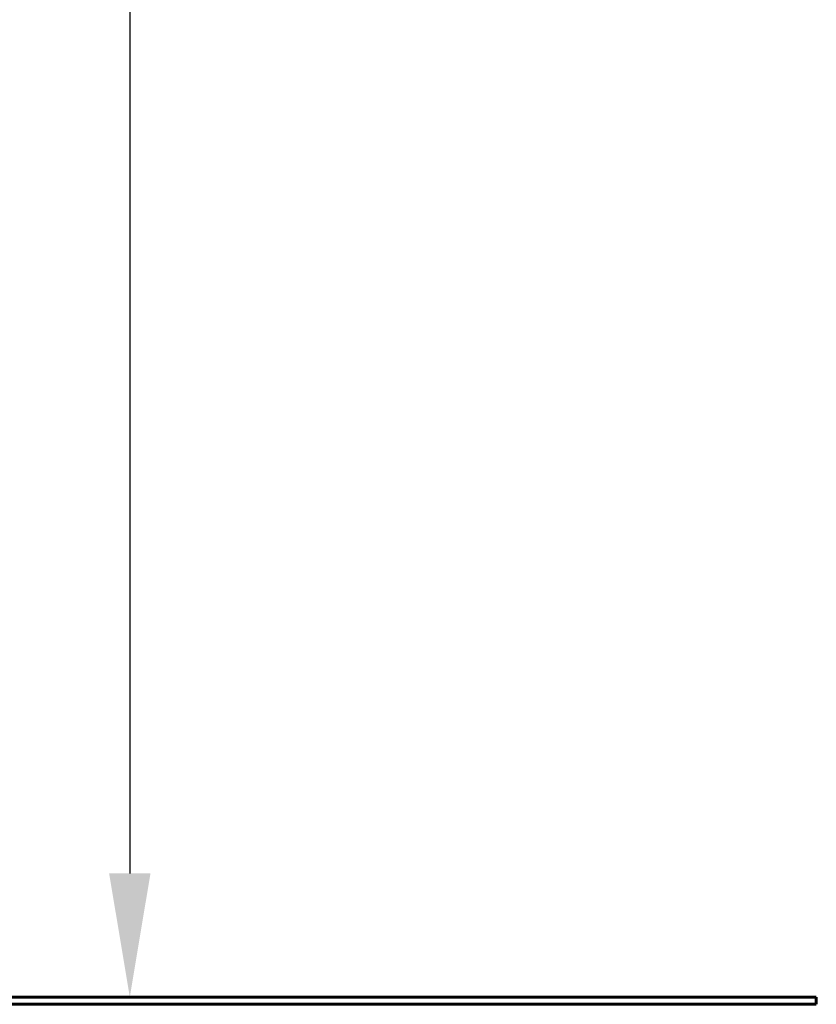
# Model space of a CAD drawing. Units: millimetres. Extents: x 2649 to 11649, y 1760 to 17372.
# Drawn here: x 10524 to 11649, y 13842 to 15233 of the extents above; entities that cross this region are included whole.
import ezdxf

# ---------------------------------------------------------------- set-up
doc = ezdxf.new("R2010")
doc.units = ezdxf.units.MM
doc.header["$LTSCALE"] = 70
doc.layers.add('Widoczne (ISO)', color=7, linetype='Continuous', lineweight=60)
doc.layers.add('Wymiar (ISO)', color=7, linetype='Continuous', lineweight=25)
doc.styles.add('Wymiar', font='tahoma.ttf')
doc.dimstyles.new('Wymiar Comes', dxfattribs={"dimscale": 70, "dimtxt": 2.5, "dimasz": 2.5, "dimexe": 3.175, "dimexo": 0, "dimgap": 0.762, "dimtad": 1, "dimtoh": 1, "dimrnd": 1e-08, "dimtxsty": 'Wymiar', "dimcen": 0.09, "dimdle": 10, "dimclrd": 256, "dimclre": 256, "dimclrt": 256, "dimazin": 2, "dimtfac": 1.4, "dimtmove": 0, "dimatfit": 3, "dimfxl": 0, "dimtolj": 1, "dimlwd": -1, "dimlwe": -1, "dimarcsym": 0})

# ---------------------------------------------------------------- blocks, each defined once
blk = doc.blocks.new('*D5')
at = {"layer": 'Defpoints', "color": 0}
for p in [(7316.9, 17352.3), (7149.4, 13852.3), (10679.7, 13852.3)]:
    blk.add_point(p, dxfattribs=at)
at = {"layer": 'Wymiar (ISO)'}
for p, q in [((7316.9, 17352.3), (10902, 17352.3)), ((10679.7, 17177.3), (10679.7, 14027.3))]:
    blk.add_line(p, q, dxfattribs=at)
for points in [[(10650.5, 17177.3), (10708.9, 17177.3), (10679.7, 17352.3)], [(10650.5, 14027.3), (10708.9, 14027.3), (10679.7, 13852.3)]]:
    blk.add_solid(points, dxfattribs=at)
at = {"layer": 'Wymiar (ISO)', "insert": (10444.1, 15602.3), "char_height": 175, "attachment_point": 2, "rotation": 90, "style": 'Wymiar'}
blk.add_mtext('\\A1;3500', dxfattribs=at)

msp = doc.modelspace()

# ---------------------------------------------------------------- linework, layer by layer
at = {"layer": 'Widoczne (ISO)'}
for p, q in [((11649.442, 13852.274), (2649.442, 13852.274)), ((2649.442, 13842.274), (11649.442, 13842.274)), ((11649.442, 13852.274), (11649.442, 13842.274))]:
    msp.add_line(p, q, dxfattribs=at)

# ---------------------------------------------------------------- dimensions: what is measured, and where the dimension line sits
at = {"layer": 'Wymiar (ISO)'}
dim = msp.add_linear_dim(base=(10679.702, 13852.274), p1=(7316.942, 17352.274), p2=(7149.442, 13852.274), angle=90, dimstyle='Wymiar Comes', override={"dimtoh": 0, "dimdec": 2, "dimse2": 1, "dimtp": 0, "dimtm": 0, "dimtdec": 2, "dimtofl": 0, "dimatfit": 1}, dxfattribs=at)
dim.commit()
dim.dimension.update_dxf_attribs({"geometry": '*D5', "text_midpoint": (10679.702, 15602.274), "dimtype": 160})

doc.saveas('drawing.dxf')
